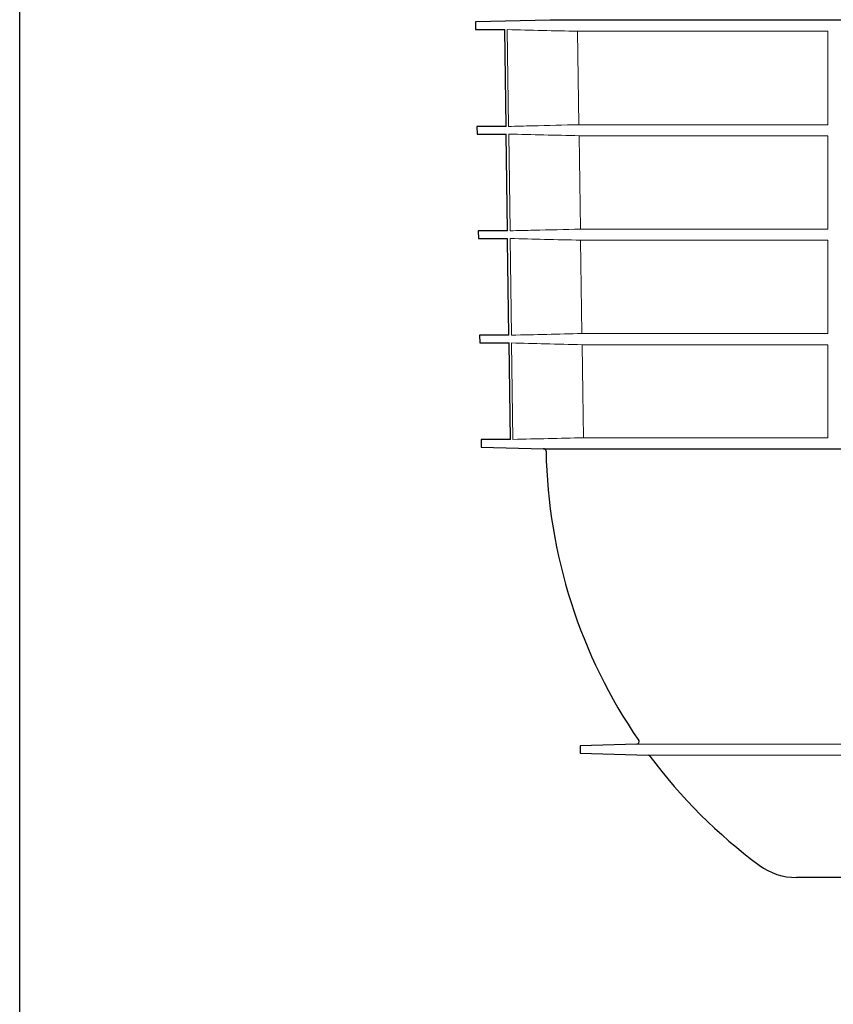
# Model space of a CAD drawing. Units: millimetres. Extents: x 2377 to 13875, y 790 to 3564.
# Drawn here: x 2377 to 2709, y 1655 to 2057 of the extents above; entities that cross this region are included whole.
import ezdxf

# ---------------------------------------------------------------- set-up
doc = ezdxf.new("R2010")
doc.units = ezdxf.units.MM
doc.layers.add('DUENN-18', color=94, linetype='Continuous', lineweight=0)
doc.layers.add('SICHTBAR', color=7, linetype='Continuous', lineweight=25)

msp = doc.modelspace()

# ---------------------------------------------------------------- linework, layer by layer
msp.add_lwpolyline([(2376.739, 3564.35), (4275.221, 3564.283), (4276.427, 794.084), (2376.747, 795.114)], close=True)
at = {"layer": 'DUENN-18'}
for p, q in [((2575.745, 2052.506), (2576.295, 2012.996)), ((2604.47, 2051.813), (2706.562, 2051.813)), ((2605.012, 2013.689), (2604.47, 2051.813)), ((2706.562, 2051.813), (2706.562, 2013.689)), ((2706.562, 2013.689), (2605.012, 2013.689)), ((2576.338, 2009.881), (2576.888, 1970.386)), ((2605.076, 2009.188), (2706.562, 2009.188)), ((2605.618, 1971.079), (2605.076, 2009.188)), ((2706.562, 2009.188), (2706.562, 1971.079)), ((2706.562, 1971.079), (2605.618, 1971.079)), ((2576.932, 1967.242), (2577.481, 1927.775)), ((2605.683, 1966.548), (2706.562, 1966.548)), ((2606.224, 1928.468), (2605.683, 1966.548)), ((2706.562, 1966.548), (2706.562, 1928.468)), ((2706.562, 1928.468), (2606.224, 1928.468)), ((2577.525, 1924.602), (2578.073, 1885.24)), ((2606.289, 1923.908), (2706.562, 1923.908)), ((2706.562, 1923.908), (2706.562, 1885.934)), ((2706.562, 1885.934), (2606.83, 1885.934)), ((2896.497, 1760.845), (2628.588, 1760.845)), ((2633.195, 1756.402), (2894.78, 1756.402))]:
    msp.add_line(p, q, dxfattribs=at)
at = {"layer": 'DUENN-18', "flags": 128}
msp.add_lwpolyline([(2606.83, 1885.934), (2606.566, 1904.449), (2606.289, 1923.908)], dxfattribs=at)
at = {"layer": 'DUENN-18'}
for points, knots in [([(2604.47, 2051.813), (2599.675, 2051.927), (2594.88, 2052.042), (2590.086, 2052.158), (2585.305, 2052.273), (2580.525, 2052.39), (2575.745, 2052.506)], [0, 0, 0, 0, 0.014393488, 0.014393488, 0.014393488, 0.028743202, 0.028743202, 0.028743202, 0.028743202]), ([(2576.295, 2012.996), (2579.541, 2013.075), (2589.114, 2013.308), (2598.686, 2013.538), (2605.012, 2013.689)], [0, 0, 0, 0, 0.33916646, 1, 1, 1, 1]), ([(2605.076, 2009.188), (2600.279, 2009.302), (2590.7, 2009.532), (2581.12, 2009.765), (2576.338, 2009.881)], [0, 0, 0, 0, 0.5007616, 1, 1, 1, 1]), ([(2576.888, 1970.386), (2580.139, 1970.465), (2589.715, 1970.698), (2599.292, 1970.927), (2605.618, 1971.079)], [0, 0, 0, 0, 0.3394664, 1, 1, 1, 1]), ([(2605.683, 1966.548), (2600.784, 1966.665), (2591.2, 1966.894), (2581.616, 1967.128), (2576.932, 1967.242)], [0, 0, 0, 0, 0.5111816, 1, 1, 1, 1]), ([(2606.289, 1923.908), (2601.288, 1924.027), (2596.287, 1924.147), (2591.286, 1924.268), (2586.699, 1924.379), (2582.112, 1924.49), (2577.525, 1924.602)], [0, 0, 0, 0, 0.015012775, 0.015012775, 0.015012775, 0.028782389, 0.028782389, 0.028782389, 0.028782389]), ([(2578.073, 1885.24), (2582.866, 1885.357), (2587.659, 1885.473), (2592.452, 1885.589), (2597.244, 1885.705), (2602.037, 1885.819), (2606.83, 1885.934)], [0, 0, 0, 0, 0.014387459, 0.014387459, 0.014387459, 0.028774919, 0.028774919, 0.028774919, 0.028774919])]:
    msp.add_open_spline(points, degree=3, knots=knots, dxfattribs=at)
msp.add_open_spline([(2606.224, 1928.468), (2596.643, 1928.24), (2587.062, 1928.009), (2577.481, 1927.775)], degree=3, dxfattribs=at)
at = {"layer": 'SICHTBAR'}
for p, q in [((2593.254, 2056.419), (2562.791, 2055.621)), ((2562.791, 2055.621), (2562.832, 2052.506)), ((2969.369, 2056.419), (2593.254, 2056.419)), ((2969.356, 2056.419), (2593.267, 2056.419)), ((2562.832, 2052.506), (2574.684, 2052.506)), ((2575.231, 2012.996), (2574.684, 2052.506)), ((2563.349, 2012.996), (2563.39, 2009.881)), ((2575.231, 2012.996), (2563.349, 2012.996)), ((2563.39, 2009.881), (2575.274, 2009.881)), ((2575.821, 1970.386), (2575.274, 2009.881)), ((2563.907, 1970.386), (2563.948, 1967.242)), ((2575.821, 1970.386), (2563.907, 1970.386)), ((2563.948, 1967.242), (2575.865, 1967.242)), ((2564.465, 1927.775), (2564.506, 1924.602)), ((2576.412, 1927.775), (2564.465, 1927.775)), ((2564.506, 1924.602), (2576.456, 1924.602)), ((2577.001, 1885.24), (2576.456, 1924.602)), ((2565.022, 1885.24), (2565.062, 1882.127)), ((2577.001, 1885.24), (2565.022, 1885.24)), ((2565.062, 1882.127), (2565.062, 1882.126)), ((2565.062, 1882.126), (2590.592, 1881.457)), ((2590.592, 1881.457), (2956.752, 1881.457)), ((2628.588, 1760.845), (2605.508, 1760.24)), ((2605.508, 1760.24), (2605.508, 1757.127)), ((2605.508, 1757.127), (2633.195, 1756.402)), ((2845.286, 1706.432), (2693.812, 1706.432))]:
    msp.add_line(p, q, dxfattribs=at)
at = {"layer": 'SICHTBAR', "flags": 128}
msp.add_lwpolyline([(2576.412, 1927.775), (2575.878, 1966.302), (2575.865, 1967.242)], dxfattribs=at)
at = {"layer": 'SICHTBAR'}
for centre, radius, start, end in [((2593.267, 2055.919), 0.5, 90, 91.5), ((2590.566, 1880.457), 1, 1.00506, 88.5), ((2806.533, 1884.246), 215, 181.00506, 214.5187), ((2628.561, 1761.844), 1, 271.5, 34.5187), ((2633.169, 1755.402), 1, 36.61971, 88.5), ((2806.533, 1884.246), 215, 216.61971, 233.48537), ((2693.812, 1731.994), 25.562, 233.48537, 270)]:
    msp.add_arc(centre, radius, start, end, dxfattribs=at)

doc.saveas('drawing.dxf')
